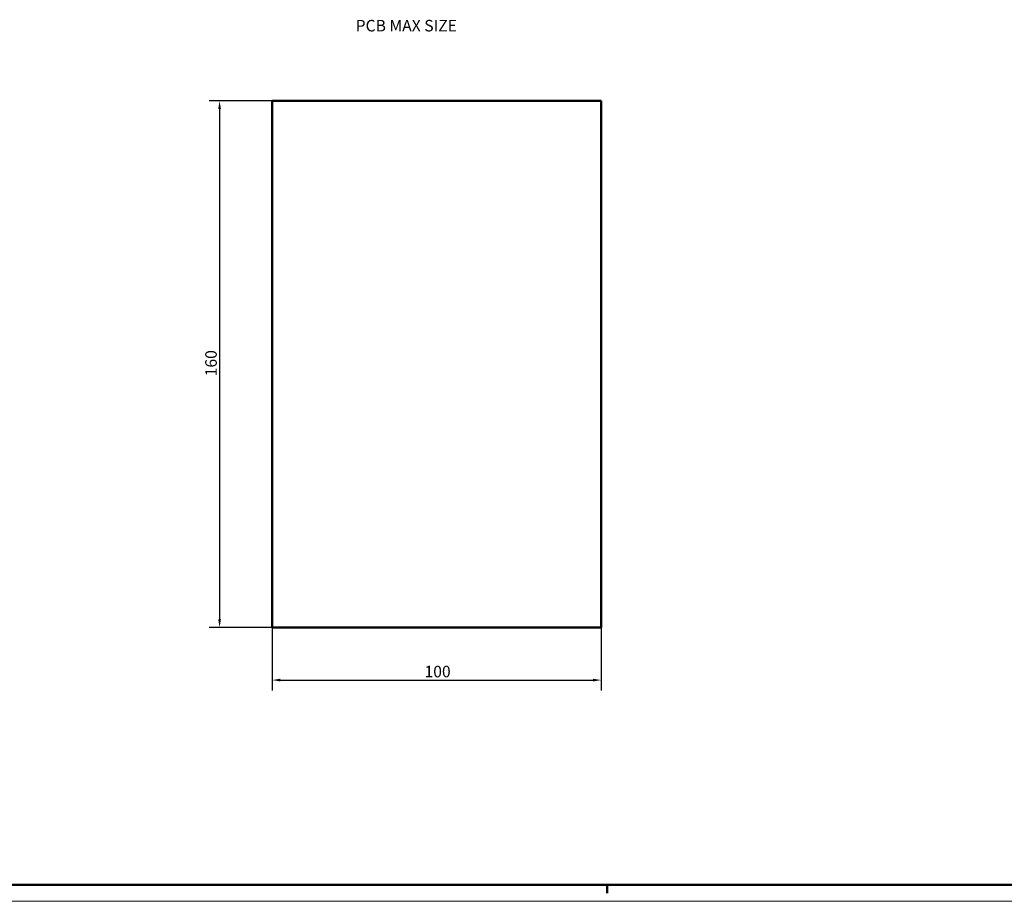
# Model space of a CAD drawing. Extents: x 0 to 1189, y 0 to 841.
# Drawn here: x 590 to 890, y 0 to 268 of the extents above; entities that cross this region are included whole.
import ezdxf

# ---------------------------------------------------------------- set-up
doc = ezdxf.new("R2010")
doc.units = 0
doc.layers.get('0').update_dxf_attribs({"lineweight": 25})
for name, color, linetype, lineweight in [('Geometria schizzo(ISO)', 7, 'Continuous', 50), ('Quote(ISO)', 7, 'Continuous', 25), ('Simboli(ISO)', 7, 'Continuous', 25), ('Spigoli visibili(ISO)', 7, 'Continuous', 50)]:
    doc.layers.add(name, color=color, linetype=linetype, lineweight=lineweight)
doc.styles.add('DEFAULT-ISO~0', font='ARIAL.TTF')
doc.styles.add('Tabella-ISO', font='ARIAL.TTF')
doc.dimstyles.new('DEFAULT-ISO-Metodo 1b', dxfattribs={"dimtxt": 3.5, "dimasz": 2.5, "dimexe": 3.175, "dimexo": 0, "dimgap": 0.762, "dimtad": 1, "dimtoh": 1, "dimrnd": 1e-08, "dimtxsty": 'DEFAULT-ISO~0', "dimcen": 0.09, "dimdle": 10, "dimclrd": 2, "dimclre": 2, "dimclrt": 6, "dimazin": 2, "dimtfac": 0.714286, "dimtofl": 0, "dimtmove": 0, "dimatfit": 3, "dimfxl": 0, "dimtolj": 1, "dimlwd": 25, "dimlwe": 25, "dimarcsym": 0})

# ---------------------------------------------------------------- blocks, each defined once
blk = doc.blocks.new('Bordi A0')
at = {"layer": 'Geometria schizzo(ISO)'}
for p, q in [((1184, 5), (5, 5)), ((769, 2.5), (769, 5))]:
    blk.add_line(p, q, dxfattribs=at)
at = {"layer": 'Geometria schizzo(ISO)', "color": 4, "lineweight": 18}
blk.add_line((1189, 0), (0, 0), dxfattribs=at)
blk = doc.blocks.new('*D157')
at = {"layer": 'Defpoints', "color": 0, "linetype": 'Continuous'}
for p in [(667.18, 243.22), (651.18, 83.22), (667.18, 83.22)]:
    blk.add_point(p, dxfattribs=at)
at = {"layer": 'Quote(ISO)', "color": 2, "linetype": 'Continuous', "lineweight": 25}
for p, q in [((667.18, 243.22), (648, 243.22)), ((651.18, 240.72), (651.18, 85.72)), ((667.18, 83.22), (648, 83.22))]:
    blk.add_line(p, q, dxfattribs=at)
at = {"layer": 'Quote(ISO)', "color": 2, "linetype": 'Continuous'}
for points in [[(650.76, 240.72), (651.6, 240.72), (651.18, 243.22)], [(650.76, 85.72), (651.6, 85.72), (651.18, 83.22)]]:
    blk.add_solid(points, dxfattribs=at)
at = {"layer": 'Quote(ISO)', "color": 6, "linetype": 'Continuous', "lineweight": 25, "insert": (646.84, 159.53), "char_height": 3.5, "attachment_point": 1, "rotation": 90, "style": 'DEFAULT-ISO~0'}
blk.add_mtext('\\A1;160', dxfattribs=at)
blk = doc.blocks.new('*D158')
at = {"layer": 'Defpoints', "color": 0, "linetype": 'Continuous'}
for p in [(667.18, 83.22), (767.18, 83.22), (767.18, 67.22)]:
    blk.add_point(p, dxfattribs=at)
at = {"layer": 'Quote(ISO)', "color": 2, "linetype": 'Continuous', "lineweight": 25}
for p, q in [((667.18, 83.22), (667.18, 64.05)), ((767.18, 83.22), (767.18, 64.05)), ((669.68, 67.22), (764.68, 67.22))]:
    blk.add_line(p, q, dxfattribs=at)
at = {"layer": 'Quote(ISO)', "color": 2, "linetype": 'Continuous'}
for points in [[(669.68, 67.64), (669.68, 66.81), (667.18, 67.22)], [(764.68, 67.64), (764.68, 66.81), (767.18, 67.22)]]:
    blk.add_solid(points, dxfattribs=at)
at = {"layer": 'Quote(ISO)', "color": 6, "linetype": 'Continuous', "lineweight": 25, "insert": (713.48, 71.56), "char_height": 3.5, "attachment_point": 1, "style": 'DEFAULT-ISO~0'}
blk.add_mtext('\\A1;100', dxfattribs=at)

msp = doc.modelspace()

# ---------------------------------------------------------------- linework, layer by layer
at = {"layer": 'Spigoli visibili(ISO)', "color": 5}
for p, q in [((667.178, 243.222), (767.178, 243.222)), ((667.178, 83.222), (667.178, 243.222)), ((767.178, 243.222), (767.178, 83.222)), ((767.178, 83.222), (667.178, 83.222))]:
    msp.add_line(p, q, dxfattribs=at)

# ---------------------------------------------------------------- block references
msp.add_blockref('Bordi A0', (0, 0))

# ---------------------------------------------------------------- texts
at = {"layer": 'Simboli(ISO)', "color": 7, "insert": (692.543, 267.835), "char_height": 3.5, "width": 34.24238, "attachment_point": 1, "style": 'Tabella-ISO'}
msp.add_mtext('{\\fArial|b0|i0;\\H3.5000;PCB MAX SIZE}', dxfattribs=at)

# ---------------------------------------------------------------- dimensions: what is measured, and where the dimension line sits
at = {"layer": 'Quote(ISO)', "color": 2, "linetype": 'Continuous', "lineweight": 25}
dim = msp.add_linear_dim(base=(651.178, 83.222), p1=(667.178, 243.222), p2=(667.178, 83.222), angle=270, dimstyle='DEFAULT-ISO-Metodo 1b', override={"dimtoh": 0, "dimdec": 2, "dimtp": 0, "dimtm": 0, "dimtdec": 2, "dimtmove": 1}, dxfattribs=at)
dim.commit()
dim.dimension.update_dxf_attribs({"geometry": '*D157', "text_midpoint": (651.178, 163.222), "dimtype": 160})
dim = msp.add_linear_dim(base=(767.178, 67.222), p1=(667.178, 83.222), p2=(767.178, 83.222), dimstyle='DEFAULT-ISO-Metodo 1b', override={"dimtoh": 0, "dimdec": 2, "dimtp": 0, "dimtm": 0, "dimtdec": 2}, dxfattribs=at)
dim.commit()
dim.dimension.update_dxf_attribs({"geometry": '*D158', "text_midpoint": (717.178, 67.222), "dimtype": 160})

doc.saveas('drawing.dxf')
